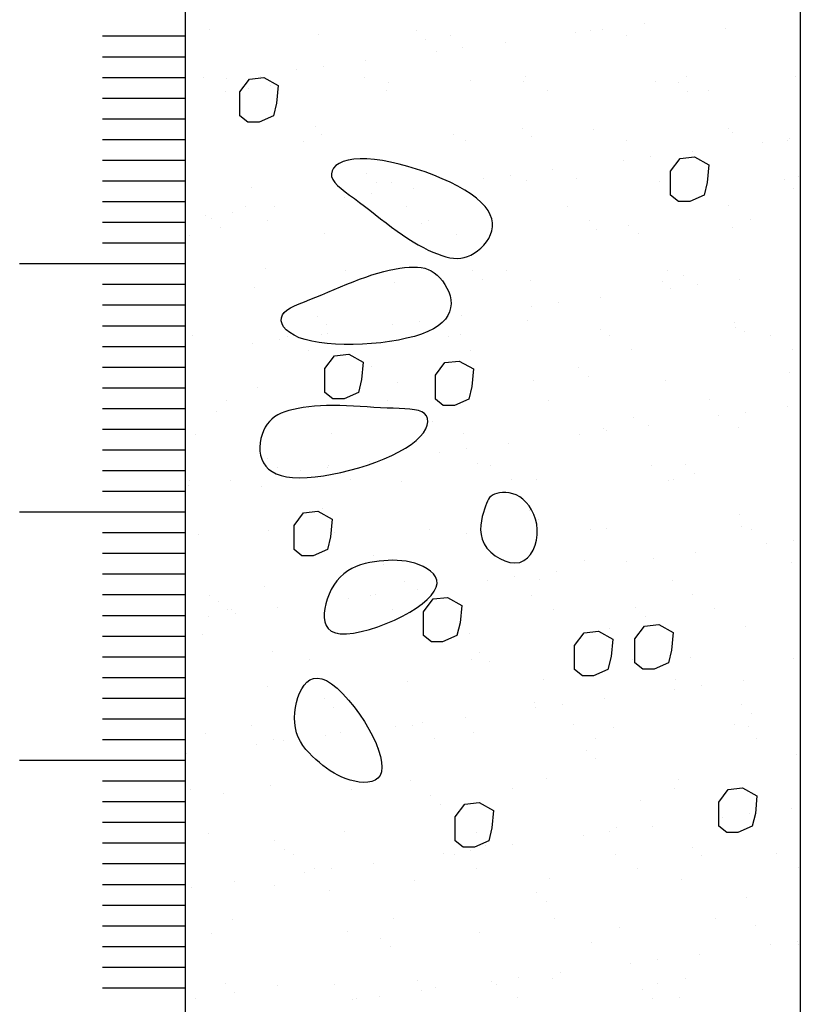
# Model space of a CAD drawing. Extents: x 4160.8 to 4204, y 2158 to 2186.8.
# Drawn here: x 4164.5 to 4165.4, y 2171.6 to 2172.8 of the extents above; entities that cross this region are included whole.
import ezdxf

# ---------------------------------------------------------------- set-up
doc = ezdxf.new("R2010")
doc.units = 0
doc.header["$LTSCALE"] = 240
doc.header["$MEASUREMENT"] = 0
doc.layers.get('0').update_dxf_attribs({"linetype": 'CONTINUOUS'})
for name, color, linetype in [('1', 1, 'CONTINUOUS'), ('DTEXT', 2, 'CONTINUOUS'), ('HATCH', 1, 'CONTINUOUS')]:
    doc.layers.add(name, color=color, linetype=linetype)

# ---------------------------------------------------------------- blocks, each defined once
blk = doc.blocks.new('*X20')
at = {"color": 0}
for p, q in [((4164.713, 2173.535), (4164.713, 2173.535)), ((4164.9631, 2173.5329), (4164.9631, 2173.5329)), ((4165.1731, 2173.5339), (4165.1731, 2173.5339)), ((4165.1877, 2173.5348), (4165.1877, 2173.5348)), ((4165.2385, 2173.5415), (4165.2385, 2173.5415)), ((4165.3367, 2173.536), (4165.3367, 2173.536)), ((4164.8444, 2173.5286), (4164.8444, 2173.5286)), ((4164.9746, 2173.5223), (4164.9746, 2173.5223)), ((4165.0042, 2173.5278), (4165.0042, 2173.5278)), ((4165.1551, 2173.5305), (4165.1551, 2173.5305)), ((4165.2169, 2173.5274), (4165.2169, 2173.5274)), ((4164.9869, 2173.5084), (4164.9869, 2173.5084)), ((4165.0194, 2173.5126), (4165.0194, 2173.5126)), ((4165.0702, 2173.5193), (4165.0702, 2173.5193)), ((4164.902, 2173.4972), (4164.902, 2173.4972)), ((4164.8187, 2173.4862), (4164.8187, 2173.4862)), ((4164.8512, 2173.4905), (4164.8512, 2173.4905)), ((4164.706, 2173.4768), (4164.706, 2173.4768)), ((4164.7338, 2173.475), (4164.7338, 2173.475)), ((4164.7752, 2173.478), (4164.7752, 2173.478)), ((4164.9007, 2173.4772), (4164.9007, 2173.4772)), ((4165.0953, 2173.4775), (4165.0953, 2173.4775)), ((4165.2899, 2173.4779), (4165.2899, 2173.4779)), ((4165.4212, 2173.4774), (4165.4212, 2173.4774)), ((4164.7601, 2173.4639), (4164.7601, 2173.4639)), ((4164.7867, 2173.4675), (4164.7867, 2173.4675)), ((4164.9289, 2173.47), (4164.9289, 2173.47)), ((4165.029, 2173.4725), (4165.029, 2173.4725)), ((4165.0925, 2173.4721), (4165.0925, 2173.4721)), ((4165.1217, 2173.4608), (4165.1217, 2173.4608)), ((4165.2524, 2173.4713), (4165.2524, 2173.4713)), ((4165.2791, 2173.4704), (4165.2791, 2173.4704)), ((4165.3163, 2173.4611), (4165.3163, 2173.4611)), ((4164.7324, 2173.46), (4164.7324, 2173.46)), ((4164.927, 2173.4604), (4164.927, 2173.4604)), ((4165.2906, 2173.4598), (4165.2906, 2173.4598)), ((4164.8411, 2173.4177), (4164.8411, 2173.4177)), ((4165.0912, 2173.4155), (4165.0912, 2173.4155)), ((4165.177, 2173.4135), (4165.177, 2173.4135)), ((4165.3406, 2173.4156), (4165.3406, 2173.4156)), ((4164.6847, 2173.4061), (4164.6847, 2173.4061)), ((4164.8483, 2173.4082), (4164.8483, 2173.4082)), ((4165.0082, 2173.4074), (4165.0082, 2173.4074)), ((4165.1027, 2173.405), (4165.1027, 2173.405)), ((4165.345, 2173.41), (4165.345, 2173.41)), ((4165.4135, 2173.4027), (4165.4135, 2173.4027)), ((4164.8273, 2173.3996), (4164.8273, 2173.3996)), ((4165.0219, 2173.4), (4165.0219, 2173.4)), ((4165.2165, 2173.4003), (4165.2165, 2173.4003)), ((4165.381, 2173.3984), (4165.381, 2173.3984)), ((4165.4112, 2173.4007), (4165.4112, 2173.4007)), ((4165.2453, 2173.3806), (4165.2453, 2173.3806)), ((4165.2961, 2173.3872), (4165.2961, 2173.3872)), ((4165.2128, 2173.3763), (4165.2128, 2173.3763)), ((4164.9033, 2173.3607), (4164.9033, 2173.3607)), ((4165.0445, 2173.3541), (4165.0445, 2173.3541)), ((4165.0771, 2173.3584), (4165.0771, 2173.3584)), ((4165.1279, 2173.3651), (4165.1279, 2173.3651)), ((4165.1571, 2173.3551), (4165.1571, 2173.3551)), ((4165.4251, 2173.357), (4165.4251, 2173.357)), ((4164.764, 2173.3435), (4164.764, 2173.3435)), ((4164.9148, 2173.3501), (4164.9148, 2173.3501)), ((4164.9328, 2173.3496), (4164.9328, 2173.3496)), ((4164.9596, 2173.3429), (4164.9596, 2173.3429)), ((4165.0964, 2173.3517), (4165.0964, 2173.3517)), ((4165.2563, 2173.3509), (4165.2563, 2173.3509)), ((4165.4072, 2173.353), (4165.4072, 2173.353)), ((4165.4187, 2173.3424), (4165.4187, 2173.3424)), ((4164.8763, 2173.332), (4164.8763, 2173.332)), ((4164.9088, 2173.3363), (4164.9088, 2173.3363)), ((4164.7565, 2173.3203), (4164.7565, 2173.3203)), ((4164.7914, 2173.3208), (4164.7914, 2173.3208)), ((4164.9511, 2173.3207), (4164.9511, 2173.3207)), ((4165.1458, 2173.321), (4165.1458, 2173.321)), ((4165.3404, 2173.3214), (4165.3404, 2173.3214)), ((4164.708, 2173.3098), (4164.708, 2173.3098)), ((4164.7406, 2173.3141), (4164.7406, 2173.3141)), ((4164.7154, 2173.3058), (4164.7154, 2173.3058)), ((4164.7269, 2173.2952), (4164.7269, 2173.2952)), ((4164.7829, 2173.3035), (4164.7829, 2173.3035)), ((4164.9692, 2173.3003), (4164.9692, 2173.3003)), ((4164.9775, 2173.3039), (4164.9775, 2173.3039)), ((4165.1721, 2173.3042), (4165.1721, 2173.3042)), ((4165.2193, 2173.2981), (4165.2193, 2173.2981)), ((4165.3445, 2173.2951), (4165.3445, 2173.2951)), ((4165.3668, 2173.3046), (4165.3668, 2173.3046)), ((4164.6886, 2173.2857), (4164.6886, 2173.2857)), ((4164.8522, 2173.2877), (4164.8522, 2173.2877)), ((4165.0121, 2173.287), (4165.0121, 2173.287)), ((4165.1809, 2173.2931), (4165.1809, 2173.2931)), ((4165.2308, 2173.2876), (4165.2308, 2173.2876)), ((4164.7813, 2173.2454), (4164.7813, 2173.2454)), ((4164.8777, 2173.2431), (4164.8777, 2173.2431)), ((4165.0314, 2173.2433), (4165.0314, 2173.2433)), ((4165.0724, 2173.2434), (4165.0724, 2173.2434)), ((4165.267, 2173.2438), (4165.267, 2173.2438)), ((4165.2852, 2173.2377), (4165.2852, 2173.2377)), ((4164.7679, 2173.2231), (4164.7679, 2173.2231)), ((4164.9368, 2173.2291), (4164.9368, 2173.2291)), ((4165.0429, 2173.2327), (4165.0429, 2173.2327)), ((4165.1004, 2173.2312), (4165.1004, 2173.2312)), ((4165.2602, 2173.2305), (4165.2602, 2173.2305)), ((4165.3029, 2173.2263), (4165.3029, 2173.2263)), ((4165.3537, 2173.233), (4165.3537, 2173.233)), ((4165.2704, 2173.222), (4165.2704, 2173.222)), ((4165.1021, 2173.1999), (4165.1021, 2173.1999)), ((4165.1347, 2173.2042), (4165.1347, 2173.2042)), ((4165.1855, 2173.2109), (4165.1855, 2173.2109)), ((4164.8435, 2173.1884), (4164.8435, 2173.1884)), ((4165.0173, 2173.1887), (4165.0173, 2173.1887)), ((4164.855, 2173.1779), (4164.855, 2173.1779)), ((4164.9339, 2173.1777), (4164.9339, 2173.1777)), ((4164.9664, 2173.182), (4164.9664, 2173.182)), ((4165.0973, 2173.1829), (4165.0973, 2173.1829)), ((4165.3474, 2173.1807), (4165.3474, 2173.1807)), ((4164.6926, 2173.1652), (4164.6926, 2173.1652)), ((4164.807, 2173.1638), (4164.807, 2173.1638)), ((4164.849, 2173.1666), (4164.849, 2173.1666)), ((4164.8562, 2173.1673), (4164.8562, 2173.1673)), ((4165.0016, 2173.1642), (4165.0016, 2173.1642)), ((4165.0161, 2173.1665), (4165.0161, 2173.1665)), ((4165.1849, 2173.1726), (4165.1849, 2173.1726)), ((4165.1963, 2173.1645), (4165.1963, 2173.1645)), ((4165.3485, 2173.1747), (4165.3485, 2173.1747)), ((4165.3589, 2173.1702), (4165.3589, 2173.1702)), ((4165.3909, 2173.1649), (4165.3909, 2173.1649)), ((4164.7657, 2173.1556), (4164.7657, 2173.1556)), ((4164.7982, 2173.1599), (4164.7982, 2173.1599)), ((4164.8333, 2173.147), (4164.8333, 2173.147)), ((4165.028, 2173.1474), (4165.028, 2173.1474)), ((4165.2226, 2173.1477), (4165.2226, 2173.1477)), ((4165.4172, 2173.1481), (4165.4172, 2173.1481)), ((4164.9094, 2173.128), (4164.9094, 2173.128)), ((4165.1595, 2173.1259), (4165.1595, 2173.1259)), ((4165.4133, 2173.1204), (4165.4133, 2173.1204)), ((4164.9407, 2173.1087), (4164.9407, 2173.1087)), ((4165.1043, 2173.1108), (4165.1043, 2173.1108)), ((4165.171, 2173.1153), (4165.171, 2173.1153)), ((4165.2642, 2173.11), (4165.2642, 2173.11)), ((4164.7719, 2173.1026), (4164.7719, 2173.1026)), ((4164.7336, 2173.0862), (4164.7336, 2173.0862)), ((4164.9282, 2173.0866), (4164.9282, 2173.0866)), ((4165.1229, 2173.0869), (4165.1229, 2173.0869)), ((4165.3175, 2173.0873), (4165.3175, 2173.0873)), ((4164.7215, 2173.0732), (4164.7215, 2173.0732)), ((4164.9716, 2173.071), (4164.9716, 2173.071)), ((4165.3605, 2173.0721), (4165.3605, 2173.0721)), ((4165.4113, 2173.0788), (4165.4113, 2173.0788)), ((4164.9831, 2173.0605), (4164.9831, 2173.0605)), ((4165.2254, 2173.0655), (4165.2254, 2173.0655)), ((4165.2431, 2173.0566), (4165.2431, 2173.0566)), ((4165.328, 2173.0678), (4165.328, 2173.0678)), ((4164.6965, 2173.0448), (4164.6965, 2173.0448)), ((4164.8601, 2173.0469), (4164.8601, 2173.0469)), ((4165.02, 2173.0461), (4165.02, 2173.0461)), ((4165.1598, 2173.0457), (4165.1598, 2173.0457)), ((4165.1888, 2173.0522), (4165.1888, 2173.0522)), ((4165.1923, 2173.0499), (4165.1923, 2173.0499)), ((4165.3524, 2173.0543), (4165.3524, 2173.0543)), ((4165.0749, 2173.0345), (4165.0749, 2173.0345)), ((4164.9915, 2173.0235), (4164.9915, 2173.0235)), ((4165.0241, 2173.0278), (4165.0241, 2173.0278)), ((4164.7837, 2173.0162), (4164.7837, 2173.0162)), ((4164.9066, 2173.0123), (4164.9066, 2173.0123)), ((4165.0375, 2173.0107), (4165.0375, 2173.0107)), ((4164.7953, 2173.0056), (4164.7953, 2173.0056)), ((4164.8233, 2173.0014), (4164.8233, 2173.0014)), ((4164.8558, 2173.0056), (4164.8558, 2173.0056)), ((4164.8575, 2173.0073), (4164.8575, 2173.0073)), ((4165.0521, 2173.0077), (4165.0521, 2173.0077)), ((4165.2467, 2173.008), (4165.2467, 2173.008)), ((4165.2876, 2173.0085), (4165.2876, 2173.0085)), ((4165.2991, 2172.9979), (4165.2991, 2172.9979)), ((4164.6892, 2172.9902), (4164.6892, 2172.9902)), ((4164.7384, 2172.9902), (4164.7384, 2172.9902)), ((4164.8838, 2172.9905), (4164.8838, 2172.9905)), ((4164.9446, 2172.9883), (4164.9446, 2172.9883)), ((4165.0785, 2172.9909), (4165.0785, 2172.9909)), ((4165.1082, 2172.9904), (4165.1082, 2172.9904)), ((4165.2681, 2172.9896), (4165.2681, 2172.9896)), ((4165.2731, 2172.9912), (4165.2731, 2172.9912)), ((4164.6876, 2172.9835), (4164.6876, 2172.9835)), ((4164.7758, 2172.9822), (4164.7758, 2172.9822)), ((4164.8496, 2172.9558), (4164.8496, 2172.9558)), ((4165.0997, 2172.9536), (4165.0997, 2172.9536)), ((4165.1112, 2172.9431), (4165.1112, 2172.9431)), ((4165.3535, 2172.9481), (4165.3535, 2172.9481)), ((4164.7841, 2172.9297), (4164.7841, 2172.9297)), ((4164.8641, 2172.9265), (4164.8641, 2172.9265)), ((4164.9787, 2172.9301), (4164.9787, 2172.9301)), ((4165.0239, 2172.9257), (4165.0239, 2172.9257)), ((4165.1733, 2172.9304), (4165.1733, 2172.9304)), ((4165.1927, 2172.9318), (4165.1927, 2172.9318)), ((4165.3563, 2172.9339), (4165.3563, 2172.9339)), ((4165.368, 2172.9308), (4165.368, 2172.9308)), ((4164.7005, 2172.9244), (4164.7005, 2172.9244)), ((4165.3856, 2172.9136), (4165.3856, 2172.9136)), ((4165.4182, 2172.9178), (4165.4182, 2172.9178)), ((4165.3007, 2172.9024), (4165.3007, 2172.9024)), ((4164.9118, 2172.8988), (4164.9118, 2172.8988)), ((4165.1656, 2172.8933), (4165.1656, 2172.8933)), ((4165.2174, 2172.8914), (4165.2174, 2172.8914)), ((4165.2499, 2172.8957), (4165.2499, 2172.8957)), ((4165.4157, 2172.8911), (4165.4157, 2172.8911)), ((4164.9234, 2172.8882), (4164.9234, 2172.8882)), ((4165.1325, 2172.8802), (4165.1325, 2172.8802)), ((4164.9486, 2172.8679), (4164.9486, 2172.8679)), ((4165.0492, 2172.8693), (4165.0492, 2172.8693)), ((4165.0817, 2172.8736), (4165.0817, 2172.8736)), ((4165.1122, 2172.8699), (4165.1122, 2172.8699)), ((4165.272, 2172.8692), (4165.272, 2172.8692)), ((4164.7798, 2172.8618), (4164.7798, 2172.8618)), ((4164.9643, 2172.8581), (4164.9643, 2172.8581)), ((4164.7133, 2172.8505), (4164.7133, 2172.8505)), ((4164.724, 2172.8439), (4164.724, 2172.8439)), ((4164.8809, 2172.8471), (4164.8809, 2172.8471)), ((4164.9079, 2172.8508), (4164.9079, 2172.8508)), ((4164.9135, 2172.8514), (4164.9135, 2172.8514)), ((4165.1026, 2172.8512), (4165.1026, 2172.8512)), ((4165.2972, 2172.8515), (4165.2972, 2172.8515)), ((4164.7355, 2172.8334), (4164.7355, 2172.8334)), ((4164.7397, 2172.8337), (4164.7397, 2172.8337)), ((4164.796, 2172.8359), (4164.796, 2172.8359)), ((4164.9343, 2172.834), (4164.9343, 2172.834)), ((4164.9777, 2172.8384), (4164.9777, 2172.8384)), ((4165.1289, 2172.8344), (4165.1289, 2172.8344)), ((4165.2278, 2172.8363), (4165.2278, 2172.8363)), ((4165.3236, 2172.8347), (4165.3236, 2172.8347)), ((4164.7127, 2172.825), (4164.7127, 2172.825)), ((4164.7452, 2172.8293), (4164.7452, 2172.8293)), ((4165.2393, 2172.8257), (4165.2393, 2172.8257)), ((4165.1967, 2172.8114), (4165.1967, 2172.8114)), ((4165.3603, 2172.8134), (4165.3603, 2172.8134)), ((4164.7044, 2172.8039), (4164.7044, 2172.8039)), ((4164.868, 2172.806), (4164.868, 2172.806)), ((4165.0279, 2172.8053), (4165.0279, 2172.8053)), ((4164.7898, 2172.7836), (4164.7898, 2172.7836)), ((4164.8345, 2172.7732), (4164.8345, 2172.7732)), ((4165.0292, 2172.7736), (4165.0292, 2172.7736)), ((4165.0399, 2172.7814), (4165.0399, 2172.7814)), ((4165.0515, 2172.7709), (4165.0515, 2172.7709)), ((4165.2238, 2172.7739), (4165.2238, 2172.7739)), ((4165.2937, 2172.7759), (4165.2937, 2172.7759)), ((4165.4184, 2172.7743), (4165.4184, 2172.7743)), ((4164.9525, 2172.7474), (4164.9525, 2172.7474)), ((4165.1161, 2172.7495), (4165.1161, 2172.7495)), ((4165.276, 2172.7488), (4165.276, 2172.7488)), ((4165.3584, 2172.7482), (4165.3584, 2172.7482)), ((4164.7837, 2172.7414), (4164.7837, 2172.7414)), ((4165.275, 2172.7372), (4165.275, 2172.7372)), ((4165.3076, 2172.7415), (4165.3076, 2172.7415)), ((4164.8521, 2172.7266), (4164.8521, 2172.7266)), ((4165.1901, 2172.726), (4165.1901, 2172.726)), ((4164.8636, 2172.716), (4164.8636, 2172.716)), ((4165.1058, 2172.721), (4165.1058, 2172.721)), ((4165.1068, 2172.715), (4165.1068, 2172.715)), ((4165.1393, 2172.7193), (4165.1393, 2172.7193)), ((4165.3559, 2172.7189), (4165.3559, 2172.7189)), ((4165.0219, 2172.7039), (4165.0219, 2172.7039)), ((4165.3674, 2172.7083), (4165.3674, 2172.7083)), ((4164.7638, 2172.694), (4164.7638, 2172.694)), ((4164.9385, 2172.6929), (4164.9385, 2172.6929)), ((4164.9584, 2172.6943), (4164.9584, 2172.6943)), ((4164.9711, 2172.6972), (4164.9711, 2172.6972)), ((4165.1531, 2172.6947), (4165.1531, 2172.6947)), ((4165.2006, 2172.6909), (4165.2006, 2172.6909)), ((4165.3477, 2172.695), (4165.3477, 2172.695)), ((4165.3642, 2172.693), (4165.3642, 2172.693)), ((4164.7083, 2172.6835), (4164.7083, 2172.6835)), ((4164.7901, 2172.6772), (4164.7901, 2172.6772)), ((4164.8537, 2172.6817), (4164.8537, 2172.6817)), ((4164.8719, 2172.6856), (4164.8719, 2172.6856)), ((4164.9848, 2172.6775), (4164.9848, 2172.6775)), ((4165.0318, 2172.6848), (4165.0318, 2172.6848)), ((4165.1794, 2172.6779), (4165.1794, 2172.6779)), ((4165.374, 2172.6782), (4165.374, 2172.6782)), ((4164.7703, 2172.6707), (4164.7703, 2172.6707)), ((4164.8028, 2172.675), (4164.8028, 2172.675)), ((4164.918, 2172.6662), (4164.918, 2172.6662)), ((4165.168, 2172.664), (4165.168, 2172.664)), ((4164.6854, 2172.6596), (4164.6854, 2172.6596)), ((4165.1796, 2172.6535), (4165.1796, 2172.6535)), ((4165.4218, 2172.6585), (4165.4218, 2172.6585)), ((4165.12, 2172.6291), (4165.12, 2172.6291)), ((4165.2799, 2172.6283), (4165.2799, 2172.6283)), ((4164.6904, 2172.6164), (4164.6904, 2172.6164)), ((4164.7876, 2172.6209), (4164.7876, 2172.6209)), ((4164.885, 2172.6167), (4164.885, 2172.6167)), ((4164.9564, 2172.627), (4164.9564, 2172.627)), ((4165.0797, 2172.6171), (4165.0797, 2172.6171)), ((4165.2743, 2172.6174), (4165.2743, 2172.6174)), ((4164.7301, 2172.6113), (4164.7301, 2172.6113)), ((4164.9802, 2172.6092), (4164.9802, 2172.6092)), ((4164.9917, 2172.5986), (4164.9917, 2172.5986)), ((4165.2339, 2172.6036), (4165.2339, 2172.6036)), ((4165.416, 2172.5939), (4165.416, 2172.5939)), ((4165.3326, 2172.5829), (4165.3326, 2172.5829)), ((4165.3652, 2172.5872), (4165.3652, 2172.5872)), ((4165.2045, 2172.5705), (4165.2045, 2172.5705)), ((4165.2478, 2172.5718), (4165.2478, 2172.5718)), ((4165.3681, 2172.5726), (4165.3681, 2172.5726)), ((4164.7123, 2172.5631), (4164.7123, 2172.5631)), ((4164.8759, 2172.5652), (4164.8759, 2172.5652)), ((4165.0357, 2172.5644), (4165.0357, 2172.5644)), ((4165.1644, 2172.5608), (4165.1644, 2172.5608)), ((4165.1969, 2172.5651), (4165.1969, 2172.5651)), ((4164.7923, 2172.5543), (4164.7923, 2172.5543)), ((4165.0461, 2172.5488), (4165.0461, 2172.5488)), ((4165.0795, 2172.5496), (4165.0795, 2172.5496)), ((4165.2961, 2172.5466), (4165.2961, 2172.5466)), ((4164.8038, 2172.5438), (4164.8038, 2172.5438)), ((4164.8143, 2172.5374), (4164.8143, 2172.5374)), ((4164.9962, 2172.5386), (4164.9962, 2172.5386)), ((4165.0089, 2172.5378), (4165.0089, 2172.5378)), ((4165.0287, 2172.5429), (4165.0287, 2172.5429)), ((4165.2035, 2172.5382), (4165.2035, 2172.5382)), ((4165.3077, 2172.5361), (4165.3077, 2172.5361)), ((4165.3982, 2172.5385), (4165.3982, 2172.5385)), ((4164.9113, 2172.5275), (4164.9113, 2172.5275)), ((4165.0353, 2172.521), (4165.0353, 2172.521)), ((4165.2299, 2172.5214), (4165.2299, 2172.5214)), ((4165.4245, 2172.5217), (4165.4245, 2172.5217)), ((4164.8279, 2172.5165), (4164.8279, 2172.5165)), ((4164.8406, 2172.5207), (4164.8406, 2172.5207)), ((4164.8605, 2172.5208), (4164.8605, 2172.5208)), ((4164.6922, 2172.4986), (4164.6922, 2172.4986)), ((4164.743, 2172.5053), (4164.743, 2172.5053)), ((4164.7916, 2172.5005), (4164.7916, 2172.5005)), ((4164.9604, 2172.5066), (4164.9604, 2172.5066)), ((4165.124, 2172.5087), (4165.124, 2172.5087)), ((4165.2839, 2172.5079), (4165.2839, 2172.5079)), ((4164.8582, 2172.4939), (4164.8582, 2172.4939)), ((4165.1083, 2172.4918), (4165.1083, 2172.4918)), ((4165.362, 2172.4863), (4165.362, 2172.4863)), ((4165.1198, 2172.4812), (4165.1198, 2172.4812)), ((4164.7409, 2172.4599), (4164.7409, 2172.4599)), ((4164.9355, 2172.4602), (4164.9355, 2172.4602)), ((4165.1301, 2172.4606), (4165.1301, 2172.4606)), ((4165.2085, 2172.4501), (4165.2085, 2172.4501)), ((4165.3248, 2172.4609), (4165.3248, 2172.4609)), ((4165.3721, 2172.4522), (4165.3721, 2172.4522)), ((4164.7162, 2172.4427), (4164.7162, 2172.4427)), ((4164.8798, 2172.4448), (4164.8798, 2172.4448)), ((4165.0397, 2172.444), (4165.0397, 2172.444)), ((4164.9204, 2172.4369), (4164.9204, 2172.4369)), ((4164.9319, 2172.4264), (4164.9319, 2172.4264)), ((4165.1742, 2172.4314), (4165.1742, 2172.4314)), ((4165.3903, 2172.4287), (4165.3903, 2172.4287)), ((4165.4228, 2172.433), (4165.4228, 2172.433)), ((4165.4242, 2172.4293), (4165.4242, 2172.4293)), ((4165.3054, 2172.4175), (4165.3054, 2172.4175)), ((4165.222, 2172.4066), (4165.222, 2172.4066)), ((4165.2546, 2172.4108), (4165.2546, 2172.4108)), ((4165.1371, 2172.3954), (4165.1371, 2172.3954)), ((4164.7325, 2172.3821), (4164.7325, 2172.3821)), ((4164.7955, 2172.3801), (4164.7955, 2172.3801)), ((4164.8647, 2172.3809), (4164.8647, 2172.3809)), ((4164.9643, 2172.3862), (4164.9643, 2172.3862)), ((4165.0538, 2172.3844), (4165.0538, 2172.3844)), ((4165.0594, 2172.3813), (4165.0594, 2172.3813)), ((4165.0863, 2172.3887), (4165.0863, 2172.3887)), ((4165.1279, 2172.3882), (4165.1279, 2172.3882)), ((4165.254, 2172.3816), (4165.254, 2172.3816)), ((4165.2878, 2172.3875), (4165.2878, 2172.3875)), ((4164.744, 2172.3715), (4164.744, 2172.3715)), ((4164.9181, 2172.3665), (4164.9181, 2172.3665)), ((4164.9689, 2172.3732), (4164.9689, 2172.3732)), ((4164.9863, 2172.3766), (4164.9863, 2172.3766)), ((4165.2364, 2172.3744), (4165.2364, 2172.3744)), ((4164.6965, 2172.3638), (4164.6965, 2172.3638)), ((4164.8856, 2172.3623), (4164.8856, 2172.3623)), ((4164.8911, 2172.3642), (4164.8911, 2172.3642)), ((4165.0857, 2172.3645), (4165.0857, 2172.3645)), ((4165.2479, 2172.3638), (4165.2479, 2172.3638)), ((4165.2804, 2172.3649), (4165.2804, 2172.3649))]:
    blk.add_line(p, q, dxfattribs=at)

msp = doc.modelspace()

# ---------------------------------------------------------------- linework, layer by layer
at = {"color": 1}
for points in [[(4164.7501, 2172.6509), (4164.7501, 2172.6797), (4164.7616, 2172.6951), (4164.7789, 2172.697), (4164.7963, 2172.6874), (4164.7943, 2172.6663), (4164.7905, 2172.6509), (4164.7732, 2172.6432), (4164.7597, 2172.6432)], [(4165.2702, 2172.555), (4165.2702, 2172.5838), (4165.2818, 2172.5992), (4165.2991, 2172.6011), (4165.3164, 2172.5915), (4165.3145, 2172.5704), (4165.3106, 2172.555), (4165.2933, 2172.5473), (4165.2798, 2172.5473)], [(4164.8527, 2172.3167), (4164.8527, 2172.3455), (4164.8643, 2172.3609), (4164.8816, 2172.3628), (4164.8989, 2172.3532), (4164.897, 2172.3321), (4164.8931, 2172.3167), (4164.8758, 2172.309), (4164.8624, 2172.309)], [(4164.9861, 2172.3085), (4164.9861, 2172.3373), (4164.9976, 2172.3527), (4165.015, 2172.3546), (4165.0323, 2172.345), (4165.0303, 2172.3239), (4165.0265, 2172.3085), (4165.0092, 2172.3008), (4164.9957, 2172.3008)], [(4164.8154, 2172.1269), (4164.8154, 2172.1557), (4164.8269, 2172.1711), (4164.8442, 2172.173), (4164.8615, 2172.1634), (4164.8596, 2172.1422), (4164.8558, 2172.1269), (4164.8384, 2172.1192), (4164.825, 2172.1192)], [(4164.9718, 2172.0229), (4164.9718, 2172.0517), (4164.9833, 2172.0671), (4165.0006, 2172.069), (4165.0179, 2172.0594), (4165.016, 2172.0383), (4165.0122, 2172.0229), (4164.9949, 2172.0152), (4164.9814, 2172.0152)], [(4165.2271, 2171.9901), (4165.2271, 2172.0189), (4165.2386, 2172.0343), (4165.2559, 2172.0362), (4165.2732, 2172.0266), (4165.2713, 2172.0054), (4165.2675, 2171.9901), (4165.2502, 2171.9824), (4165.2367, 2171.9824)], [(4165.1541, 2171.982), (4165.1541, 2172.0108), (4165.1656, 2172.0262), (4165.1829, 2172.0281), (4165.2002, 2172.0185), (4165.1983, 2171.9974), (4165.1945, 2171.982), (4165.1772, 2171.9743), (4165.1637, 2171.9743)], [(4165.3283, 2171.7927), (4165.3283, 2171.8215), (4165.3398, 2171.8369), (4165.3571, 2171.8388), (4165.3744, 2171.8292), (4165.3725, 2171.808), (4165.3687, 2171.7927), (4165.3514, 2171.785), (4165.3379, 2171.785)], [(4165.0102, 2171.775), (4165.0102, 2171.8038), (4165.0217, 2171.8192), (4165.039, 2171.8211), (4165.0563, 2171.8115), (4165.0544, 2171.7904), (4165.0505, 2171.775), (4165.0332, 2171.7673), (4165.0198, 2171.7673)]]:
    msp.add_lwpolyline(points, close=True, dxfattribs=at)
at = {"layer": '1'}
for p, q in [((4164.6841, 2172.7469), (4164.5841, 2172.7469)), ((4164.6841, 2172.7219), (4164.5841, 2172.7219)), ((4164.6841, 2172.6969), (4164.5841, 2172.6969)), ((4164.6841, 2172.6719), (4164.5841, 2172.6719)), ((4164.6841, 2172.6469), (4164.5841, 2172.6469)), ((4164.6841, 2172.6219), (4164.5841, 2172.6219)), ((4164.6841, 2172.5969), (4164.5841, 2172.5969)), ((4164.6841, 2172.5719), (4164.5841, 2172.5719)), ((4164.6841, 2172.5469), (4164.5841, 2172.5469)), ((4164.6841, 2172.5219), (4164.5841, 2172.5219)), ((4164.6841, 2172.4969), (4164.5841, 2172.4969)), ((4164.6841, 2172.4469), (4164.5841, 2172.4469)), ((4164.6841, 2172.4219), (4164.5841, 2172.4219)), ((4164.6841, 2172.3969), (4164.5841, 2172.3969)), ((4164.6841, 2172.3719), (4164.5841, 2172.3719)), ((4164.6841, 2172.3469), (4164.5841, 2172.3469)), ((4164.6841, 2172.3219), (4164.5841, 2172.3219)), ((4164.6841, 2172.2969), (4164.5841, 2172.2969)), ((4164.6841, 2172.2719), (4164.5841, 2172.2719)), ((4164.6841, 2172.2469), (4164.5841, 2172.2469)), ((4164.6841, 2172.2219), (4164.5841, 2172.2219)), ((4164.6841, 2172.1969), (4164.5841, 2172.1969)), ((4164.6841, 2172.1469), (4164.5841, 2172.1469)), ((4164.6841, 2172.1219), (4164.5841, 2172.1219)), ((4164.6841, 2172.0969), (4164.5841, 2172.0969)), ((4164.6841, 2172.0719), (4164.5841, 2172.0719)), ((4164.6841, 2172.0469), (4164.5841, 2172.0469)), ((4164.6841, 2172.0219), (4164.5841, 2172.0219)), ((4164.6841, 2171.9969), (4164.5841, 2171.9969)), ((4164.6841, 2171.9719), (4164.5841, 2171.9719)), ((4164.6841, 2171.9469), (4164.5841, 2171.9469)), ((4164.6841, 2171.9219), (4164.5841, 2171.9219)), ((4164.6841, 2171.8969), (4164.5841, 2171.8969)), ((4164.6841, 2171.8469), (4164.5841, 2171.8469)), ((4164.6841, 2171.8219), (4164.5841, 2171.8219)), ((4164.6841, 2171.7969), (4164.5841, 2171.7969)), ((4164.6841, 2171.7719), (4164.5841, 2171.7719)), ((4164.6841, 2171.7469), (4164.5841, 2171.7469)), ((4164.6841, 2171.7219), (4164.5841, 2171.7219)), ((4164.6841, 2171.6969), (4164.5841, 2171.6969)), ((4164.6841, 2171.6719), (4164.5841, 2171.6719)), ((4164.6841, 2171.6469), (4164.5841, 2171.6469)), ((4164.6841, 2171.6219), (4164.5841, 2171.6219)), ((4164.6841, 2171.5969), (4164.5841, 2171.5969))]:
    msp.add_line(p, q, dxfattribs=at)
at = {"layer": '1', "color": 2}
for p, q in [((4164.6841, 2172.4719), (4164.4841, 2172.4719)), ((4164.6841, 2172.1719), (4164.4841, 2172.1719)), ((4164.6841, 2171.8719), (4164.4841, 2171.8719))]:
    msp.add_line(p, q, dxfattribs=at)
at = {"layer": 'DTEXT'}
for p, q in [((4164.6841, 2175.4848), (4164.6841, 2169.442)), ((4165.4268, 2175.4848), (4165.4268, 2169.442))]:
    msp.add_line(p, q, dxfattribs=at)
at = {"layer": 'HATCH'}
for points in [[(4165.0542, 2172.5119), (4165.055, 2172.5166), (4165.0549, 2172.5214), (4165.0541, 2172.5263), (4165.0523, 2172.5313), (4165.0497, 2172.5363), (4165.0461, 2172.5413), (4165.0415, 2172.5463), (4165.0359, 2172.5513), (4165.0292, 2172.5562), (4165.0216, 2172.5611), (4165.0131, 2172.5659), (4165.004, 2172.5705), (4164.9943, 2172.5749), (4164.9842, 2172.5791), (4164.9739, 2172.583), (4164.9633, 2172.5865), (4164.9528, 2172.5897), (4164.9423, 2172.5925), (4164.932, 2172.5949), (4164.9221, 2172.5968), (4164.9125, 2172.5981), (4164.9035, 2172.5989), (4164.8951, 2172.599), (4164.8875, 2172.5986), (4164.8808, 2172.5974), (4164.8749, 2172.5957), (4164.87, 2172.5934), (4164.8661, 2172.5907), (4164.8632, 2172.5877), (4164.8613, 2172.5844), (4164.8605, 2172.5809), (4164.8608, 2172.5774), (4164.8623, 2172.5738), (4164.8647, 2172.5703), (4164.8681, 2172.5666), (4164.8723, 2172.5629), (4164.8771, 2172.559), (4164.8825, 2172.555), (4164.8883, 2172.5508), (4164.8943, 2172.5463), (4164.9006, 2172.5416), (4164.907, 2172.5367), (4164.9135, 2172.5316), (4164.92, 2172.5265), (4164.9266, 2172.5214), (4164.9332, 2172.5164), (4164.9398, 2172.5116), (4164.9464, 2172.507), (4164.9529, 2172.5027), (4164.9592, 2172.4987), (4164.9655, 2172.495), (4164.9716, 2172.4917), (4164.9775, 2172.4887), (4164.9832, 2172.4861), (4164.9887, 2172.4839), (4164.9939, 2172.482), (4164.9989, 2172.4805), (4165.0036, 2172.4794), (4165.0081, 2172.4787), (4165.0125, 2172.4785), (4165.0167, 2172.4787), (4165.0208, 2172.4795), (4165.0249, 2172.4807), (4165.029, 2172.4825), (4165.0331, 2172.4848), (4165.0371, 2172.4876), (4165.0409, 2172.4909), (4165.0445, 2172.4946), (4165.0477, 2172.4985), (4165.0505, 2172.5028), (4165.0527, 2172.5073)], [(4165.005, 2172.4235), (4165.0045, 2172.4187), (4165.0033, 2172.4141), (4165.0012, 2172.4096), (4164.9982, 2172.4053), (4164.9944, 2172.4011), (4164.9896, 2172.3972), (4164.9839, 2172.3936), (4164.9771, 2172.3902), (4164.9694, 2172.3871), (4164.9608, 2172.3844), (4164.9514, 2172.382), (4164.9414, 2172.3799), (4164.9309, 2172.3781), (4164.9201, 2172.3767), (4164.9091, 2172.3756), (4164.898, 2172.3749), (4164.8869, 2172.3745), (4164.8761, 2172.3745), (4164.8656, 2172.3749), (4164.8555, 2172.3756), (4164.8459, 2172.3768), (4164.837, 2172.3784), (4164.8289, 2172.3804), (4164.8216, 2172.3828), (4164.8154, 2172.3857), (4164.8102, 2172.3889), (4164.8061, 2172.3924), (4164.8029, 2172.396), (4164.8009, 2172.3997), (4164.7999, 2172.4033), (4164.8001, 2172.4069), (4164.8013, 2172.4102), (4164.8036, 2172.4132), (4164.8069, 2172.4161), (4164.8111, 2172.4187), (4164.8161, 2172.4212), (4164.8218, 2172.4237), (4164.828, 2172.4262), (4164.8347, 2172.4288), (4164.8417, 2172.4316), (4164.849, 2172.4345), (4164.8564, 2172.4376), (4164.864, 2172.4408), (4164.8716, 2172.4441), (4164.8793, 2172.4473), (4164.887, 2172.4504), (4164.8946, 2172.4533), (4164.9021, 2172.4561), (4164.9095, 2172.4586), (4164.9167, 2172.4608), (4164.9237, 2172.4627), (4164.9304, 2172.4643), (4164.9369, 2172.4657), (4164.9431, 2172.4667), (4164.949, 2172.4675), (4164.9545, 2172.468), (4164.9597, 2172.4681), (4164.9646, 2172.468), (4164.9691, 2172.4675), (4164.9733, 2172.4666), (4164.9774, 2172.4652), (4164.9812, 2172.4635), (4164.9848, 2172.4612), (4164.9883, 2172.4584), (4164.9916, 2172.4551), (4164.9948, 2172.4514), (4164.9976, 2172.4472), (4165.0001, 2172.4428), (4165.0022, 2172.4381), (4165.0038, 2172.4333), (4165.0047, 2172.4284)], [(4164.7764, 2172.236), (4164.7784, 2172.2316), (4164.7812, 2172.2277), (4164.7846, 2172.2241), (4164.7889, 2172.221), (4164.7939, 2172.2184), (4164.7997, 2172.2163), (4164.8063, 2172.2148), (4164.8137, 2172.2138), (4164.8221, 2172.2135), (4164.8311, 2172.2138), (4164.8408, 2172.2146), (4164.8509, 2172.2159), (4164.8614, 2172.2177), (4164.872, 2172.22), (4164.8828, 2172.2226), (4164.8935, 2172.2256), (4164.904, 2172.2289), (4164.9143, 2172.2325), (4164.9241, 2172.2364), (4164.9334, 2172.2405), (4164.942, 2172.2447), (4164.9499, 2172.2492), (4164.9569, 2172.2538), (4164.9629, 2172.2585), (4164.9678, 2172.2632), (4164.9716, 2172.268), (4164.9744, 2172.2726), (4164.9762, 2172.2771), (4164.9769, 2172.2812), (4164.9765, 2172.285), (4164.9753, 2172.2883), (4164.973, 2172.291), (4164.9698, 2172.2931), (4164.9657, 2172.2947), (4164.9609, 2172.2958), (4164.9553, 2172.2965), (4164.9492, 2172.297), (4164.9425, 2172.2973), (4164.9353, 2172.2975), (4164.9278, 2172.2978), (4164.92, 2172.2981), (4164.9119, 2172.2986), (4164.9037, 2172.2991), (4164.8954, 2172.2996), (4164.8871, 2172.3001), (4164.8788, 2172.3005), (4164.8706, 2172.3008), (4164.8626, 2172.3009), (4164.8548, 2172.3008), (4164.8473, 2172.3004), (4164.8401, 2172.2999), (4164.8332, 2172.2992), (4164.8266, 2172.2984), (4164.8204, 2172.2973), (4164.8146, 2172.2961), (4164.8093, 2172.2947), (4164.8043, 2172.2931), (4164.7998, 2172.2914), (4164.7957, 2172.2894), (4164.792, 2172.2871), (4164.7886, 2172.2845), (4164.7856, 2172.2816), (4164.783, 2172.2782), (4164.7806, 2172.2745), (4164.7785, 2172.2702), (4164.7768, 2172.2657), (4164.7755, 2172.2608), (4164.7746, 2172.2558), (4164.7742, 2172.2507), (4164.7743, 2172.2456), (4164.775, 2172.2407)], [(4165.0449, 2172.1338), (4165.0484, 2172.1286), (4165.0529, 2172.1237), (4165.0582, 2172.1194), (4165.064, 2172.1158), (4165.07, 2172.1131), (4165.0762, 2172.1113), (4165.0822, 2172.1107), (4165.0879, 2172.1113), (4165.0929, 2172.1134), (4165.0974, 2172.1167), (4165.1011, 2172.121), (4165.1042, 2172.1262), (4165.1066, 2172.132), (4165.1082, 2172.1383), (4165.1091, 2172.1447), (4165.1092, 2172.1512), (4165.1085, 2172.1575), (4165.1071, 2172.1636), (4165.105, 2172.1693), (4165.1023, 2172.1746), (4165.0992, 2172.1795), (4165.0957, 2172.1838), (4165.0919, 2172.1875), (4165.0879, 2172.1905), (4165.0837, 2172.1928), (4165.0795, 2172.1943), (4165.0753, 2172.1953), (4165.0712, 2172.1957), (4165.0673, 2172.1957), (4165.0637, 2172.1953), (4165.0604, 2172.1946), (4165.0575, 2172.1936), (4165.0551, 2172.1925), (4165.0532, 2172.1911), (4165.0515, 2172.1895), (4165.0501, 2172.1876), (4165.0489, 2172.1853), (4165.0478, 2172.1825), (4165.0466, 2172.1793), (4165.0455, 2172.1756), (4165.0441, 2172.1714), (4165.0428, 2172.1666), (4165.0417, 2172.1615), (4165.041, 2172.1561), (4165.0407, 2172.1505), (4165.0412, 2172.1449), (4165.0425, 2172.1393)], [(4164.8755, 2172.0976), (4164.8712, 2172.0935), (4164.8672, 2172.0889), (4164.8636, 2172.0838), (4164.8604, 2172.0784), (4164.8577, 2172.0728), (4164.8555, 2172.067), (4164.8537, 2172.0612), (4164.8525, 2172.0555), (4164.8519, 2172.0499), (4164.8519, 2172.0446), (4164.8526, 2172.0396), (4164.8542, 2172.0352), (4164.8568, 2172.0315), (4164.8604, 2172.0284), (4164.8653, 2172.0263), (4164.8713, 2172.0251), (4164.8787, 2172.025), (4164.8872, 2172.0259), (4164.8965, 2172.0277), (4164.9064, 2172.0303), (4164.9166, 2172.0335), (4164.9268, 2172.0373), (4164.9368, 2172.0416), (4164.9463, 2172.0462), (4164.9551, 2172.051), (4164.963, 2172.056), (4164.97, 2172.0612), (4164.976, 2172.0663), (4164.9809, 2172.0714), (4164.9846, 2172.0764), (4164.987, 2172.0812), (4164.9882, 2172.0858), (4164.9879, 2172.09), (4164.9864, 2172.094), (4164.9838, 2172.0976), (4164.9804, 2172.1008), (4164.9762, 2172.1037), (4164.9715, 2172.1063), (4164.9664, 2172.1084), (4164.9612, 2172.1102), (4164.9559, 2172.1116), (4164.9507, 2172.1126), (4164.9454, 2172.1133), (4164.94, 2172.1137), (4164.9347, 2172.1138), (4164.9292, 2172.1136), (4164.9238, 2172.1133), (4164.9182, 2172.1127), (4164.9126, 2172.112), (4164.907, 2172.1111), (4164.9014, 2172.1099), (4164.8958, 2172.1083), (4164.8904, 2172.1064), (4164.8852, 2172.104), (4164.8802, 2172.1011)], [(4164.8185, 2171.9055), (4164.8171, 2171.9113), (4164.8163, 2171.9173), (4164.816, 2171.9235), (4164.8163, 2171.9298), (4164.8171, 2171.936), (4164.8184, 2171.942), (4164.8201, 2171.9479), (4164.8222, 2171.9533), (4164.8247, 2171.9584), (4164.8276, 2171.9628), (4164.8309, 2171.9665), (4164.8347, 2171.9693), (4164.8389, 2171.9711), (4164.8436, 2171.9716), (4164.8488, 2171.9708), (4164.8545, 2171.9685), (4164.8608, 2171.9645), (4164.8674, 2171.9592), (4164.8742, 2171.9526), (4164.8811, 2171.945), (4164.8879, 2171.9368), (4164.8944, 2171.928), (4164.9004, 2171.919), (4164.9059, 2171.9099), (4164.9106, 2171.9011), (4164.9145, 2171.8926), (4164.9176, 2171.8845), (4164.9198, 2171.8769), (4164.9211, 2171.8699), (4164.9215, 2171.8637), (4164.9209, 2171.8584), (4164.9193, 2171.8539), (4164.9168, 2171.8505), (4164.9134, 2171.848), (4164.9093, 2171.8464), (4164.9046, 2171.8456), (4164.8995, 2171.8454), (4164.8942, 2171.8458), (4164.8888, 2171.8468), (4164.8834, 2171.8482), (4164.8782, 2171.8499), (4164.8733, 2171.8519), (4164.8685, 2171.8542), (4164.8638, 2171.8568), (4164.8592, 2171.8596), (4164.8548, 2171.8627), (4164.8504, 2171.866), (4164.846, 2171.8695), (4164.8417, 2171.8731), (4164.8375, 2171.877), (4164.8335, 2171.8811), (4164.8297, 2171.8854), (4164.8262, 2171.89), (4164.8231, 2171.8948), (4164.8206, 2171.9)]]:
    msp.add_lwpolyline(points, close=True, dxfattribs=at)

# ---------------------------------------------------------------- block references
msp.add_blockref('*X20', (0, -0.7795), dxfattribs=at)

doc.saveas('drawing.dxf')
